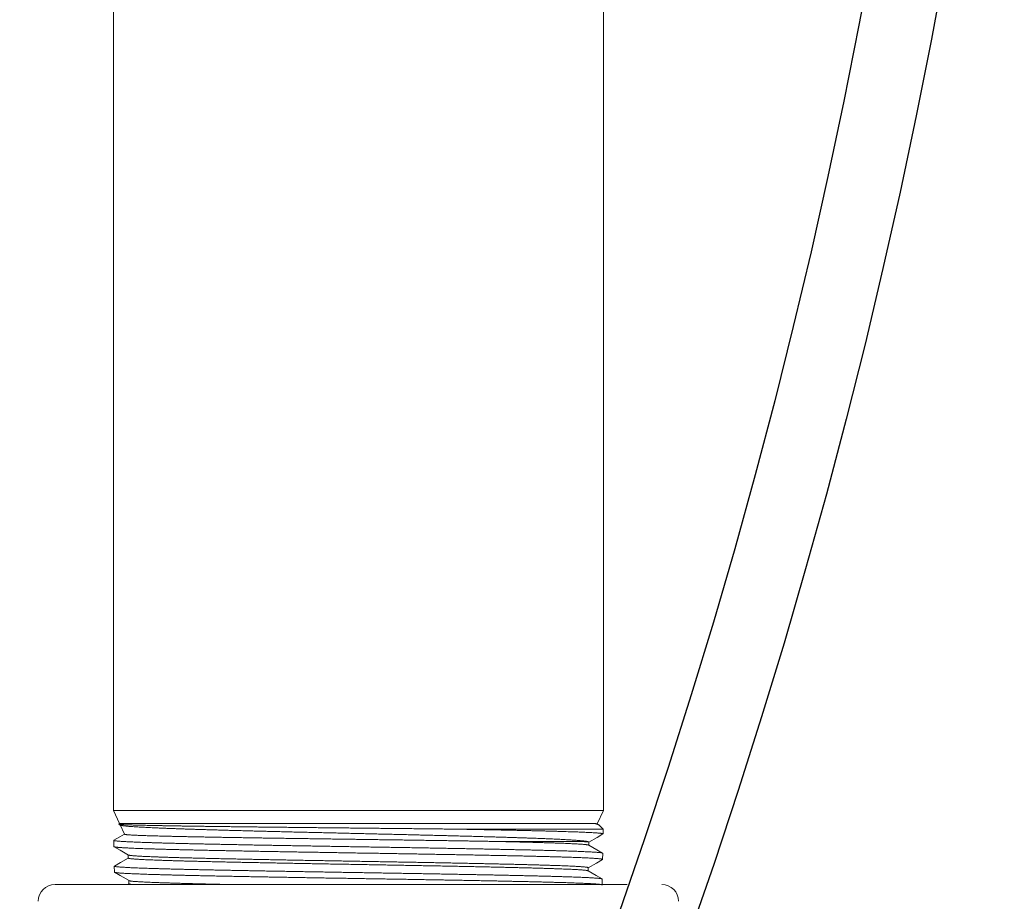
# Model space of a CAD drawing. Units: inches. Extents: x -273 to 491, y -6 to 265.
# Drawn here: x 403 to 407, y 56 to 59 of the extents above; entities that cross this region are included whole.
import ezdxf

# ---------------------------------------------------------------- set-up
doc = ezdxf.new("R2010")
doc.units = ezdxf.units.IN
doc.header["$MEASUREMENT"] = 0
doc.linetypes.add('SLD-Solid', pattern=[0])

msp = doc.modelspace()

# ---------------------------------------------------------------- linework, layer by layer
at = {"color": 7, "linetype": 'SLD-Solid', "lineweight": 15}
for p, q in [((403.7938, 56.3971), (403.7737, 56.4403)), ((403.7737, 56.4403), (404.6037, 56.4403)), ((404.6037, 56.4403), (405.4337, 56.4403)), ((405.4337, 56.4403), (405.4128, 56.3953)), ((403.7915, 56.3948), (403.7938, 56.3971)), ((403.7968, 56.3916), (403.7916, 56.3945)), ((403.7938, 56.3971), (405.4007, 56.3971)), ((403.811, 56.3604), (403.7963, 56.3918)), ((405.4195, 56.3913), (405.433, 56.3777)), ((405.433, 56.3777), (404.93, 56.3777)), ((405.433, 56.3777), (405.4327, 56.3617)), ((403.7755, 56.3184), (403.7751, 56.3397)), ((405.3847, 56.3339), (405.3847, 56.3233)), ((403.8239, 56.2796), (403.8239, 56.2902)), ((405.4316, 56.296), (405.4312, 56.2752)), ((403.777, 56.2319), (403.7766, 56.2523)), ((405.3824, 56.247), (405.3824, 56.2363)), ((403.5759, 56.1903), (404.6037, 56.1903)), ((403.8262, 56.1926), (403.8262, 56.2033)), ((404.6037, 56.1903), (405.514, 56.1903)), ((405.4301, 56.2086), (405.4297, 56.1886))]:
    msp.add_line(p, q, dxfattribs=at)
for points in [[(403.7737, 56.4403), (403.7737, 59.41), (403.7737, 61.0671)], [(405.4337, 61.0671), (405.4337, 59.41), (405.4337, 56.4403)]]:
    msp.add_lwpolyline(points, dxfattribs=at)
at = {"color": 7, "linetype": 'SLD-Solid', "lineweight": 15, "flags": 128}
for points in [[(405.4124, 56.3955), (405.4136, 56.3948), (405.4181, 56.3923)], [(403.7755, 56.3401), (403.7949, 56.3513), (403.8109, 56.3606)], [(405.4323, 56.3613), (405.4123, 56.3497), (405.3847, 56.3337)], [(403.8243, 56.29), (403.7962, 56.3062), (403.7759, 56.318)], [(405.3843, 56.3235), (405.4114, 56.3079), (405.4312, 56.2964)], [(403.777, 56.2527), (403.7972, 56.2644), (403.8239, 56.2798)], [(405.4308, 56.2747), (405.4101, 56.2628), (405.3824, 56.2468)], [(403.8265, 56.2031), (403.7967, 56.2203), (403.7773, 56.2315)], [(405.382, 56.2365), (405.4091, 56.2209), (405.4297, 56.209)], [(403.8217, 56.1903), (403.8262, 56.1928)]]:
    msp.add_lwpolyline(points, dxfattribs=at)
for radius in [21.25, 21]:
    msp.add_circle((385.6753, 63.0771), radius)
at = {"color": 7, "linetype": 'SLD-Solid', "lineweight": 15}
for centre, start, end in [((403.5759, 56.1331), 90, 180), ((405.6316, 56.1331), 0, 90)]:
    msp.add_arc(centre, 0.0571, start, end, dxfattribs=at)
for points, knots in [([(403.7915, 56.3948), (403.7915, 56.3947), (403.7914, 56.3946), (403.7921, 56.3943), (403.7934, 56.3941), (403.7954, 56.3938), (403.798, 56.3936), (403.8012, 56.3934), (403.805, 56.3931), (403.8094, 56.3929), (403.8144, 56.3926), (403.82, 56.3924), (403.8262, 56.3922), (403.8331, 56.3919), (403.8407, 56.3917), (403.8491, 56.3914), (403.8582, 56.3912), (403.8677, 56.3909), (403.8777, 56.3907), (403.888, 56.3905), (403.8989, 56.3902), (403.9104, 56.39), (403.9224, 56.3897), (403.935, 56.3895), (403.948, 56.3893), (403.9616, 56.389), (403.9761, 56.3888), (403.9913, 56.3885), (404.0071, 56.3883), (404.0231, 56.388), (404.0394, 56.3878), (404.0558, 56.3876), (404.0727, 56.3873), (404.09, 56.3871), (404.1078, 56.3868), (404.1258, 56.3866), (404.1442, 56.3864), (404.1632, 56.3861), (404.1829, 56.3859), (404.2033, 56.3856), (404.2241, 56.3854), (404.2449, 56.3851), (404.2657, 56.3849), (404.2864, 56.3847), (404.3073, 56.3844), (404.3286, 56.3842), (404.3501, 56.3839), (404.3717, 56.3837), (404.3935, 56.3835), (404.4157, 56.3832), (404.4384, 56.383), (404.4618, 56.3827), (404.4853, 56.3825), (404.5086, 56.3822), (404.5315, 56.382), (404.5542, 56.3818), (404.5769, 56.3815), (404.5998, 56.3813), (404.6226, 56.381), (404.6455, 56.3808), (404.6681, 56.3805), (404.6911, 56.3803), (404.7144, 56.3801), (404.7381, 56.3798), (404.7617, 56.3796), (404.7856, 56.3793), (404.8097, 56.3791), (404.8341, 56.3788), (404.8584, 56.3785), (404.8825, 56.3783), (404.9064, 56.378), (404.9221, 56.3778), (404.93, 56.3777)], [0, 0, 0, 0, 0.0122789, 0.0267482, 0.041266, 0.0557837, 0.069601, 0.0834182, 0.0972774, 0.1111367, 0.1250758, 0.1390258, 0.1527528, 0.1664901, 0.1810113, 0.1955326, 0.2101025, 0.2246724, 0.238539, 0.2524057, 0.2663146, 0.2802234, 0.2942124, 0.3082122, 0.3219884, 0.3357749, 0.3503481, 0.3649213, 0.3795433, 0.3941653, 0.4080814, 0.4219975, 0.435956, 0.4499144, 0.4639533, 0.478003, 0.4918283, 0.505664, 0.5202891, 0.5349142, 0.5495883, 0.5642625, 0.5782281, 0.5921936, 0.6062017, 0.6202098, 0.6342985, 0.6483981, 0.6622726, 0.6761574, 0.6908345, 0.7055115, 0.7202378, 0.734964, 0.7489791, 0.7629941, 0.7770518, 0.7911094, 0.8052481, 0.8193976, 0.8333212, 0.8472552, 0.8619842, 0.8767132, 0.8914916, 0.9062699, 0.9218247, 0.937383, 0.9529378, 0.968624, 0.9843138, 1, 1, 1, 1]), ([(405.3816, 56.3352), (405.381, 56.3353), (405.3798, 56.3357), (405.3771, 56.3362), (405.3739, 56.3367), (405.3701, 56.3373), (405.3656, 56.3378), (405.3608, 56.3383), (405.3557, 56.3388), (405.3504, 56.3392), (405.3446, 56.3397), (405.3384, 56.3401), (405.3317, 56.3406), (405.3245, 56.341), (405.3169, 56.3415), (405.3088, 56.342), (405.3002, 56.3424), (405.2912, 56.3429), (405.2817, 56.3434), (405.2719, 56.3438), (405.2618, 56.3443), (405.2514, 56.3447), (405.2405, 56.3452), (405.2293, 56.3456), (405.2177, 56.3461), (405.2056, 56.3466), (405.1931, 56.347), (405.1802, 56.3475), (405.1669, 56.3479), (405.1532, 56.3484), (405.1391, 56.3489), (405.1242, 56.3493), (405.1085, 56.3498), (405.0917, 56.3504), (405.0746, 56.3509), (405.0571, 56.3514), (405.0392, 56.3519), (405.021, 56.3524), (405.0025, 56.3529), (404.9835, 56.3535), (404.9638, 56.354), (404.9435, 56.3545), (404.9228, 56.355), (404.9022, 56.3556), (404.8816, 56.3561), (404.8612, 56.3566), (404.8405, 56.3571), (404.8196, 56.3577), (404.7985, 56.3582), (404.7773, 56.3587), (404.7561, 56.3592), (404.7344, 56.3597), (404.7122, 56.3602), (404.6895, 56.3608), (404.6667, 56.3613), (404.6441, 56.3618), (404.6219, 56.3624), (404.6001, 56.3629), (404.5782, 56.3634), (404.5562, 56.3639), (404.5342, 56.3645), (404.5124, 56.365), (404.4907, 56.3655), (404.4688, 56.366), (404.4465, 56.3665), (404.424, 56.367), (404.4016, 56.3676), (404.3797, 56.3681), (404.3583, 56.3686), (404.3374, 56.3692), (404.3167, 56.3697), (404.2961, 56.3702), (404.2758, 56.3707), (404.2557, 56.3712), (404.236, 56.3717), (404.2163, 56.3723), (404.1966, 56.3728), (404.1767, 56.3733), (404.1572, 56.3739), (404.1384, 56.3744), (404.1202, 56.3749), (404.1027, 56.3754), (404.0856, 56.376), (404.0687, 56.3765), (404.0523, 56.377), (404.0363, 56.3775), (404.0208, 56.378), (404.0056, 56.3785), (403.9905, 56.3791), (403.9756, 56.3796), (403.9613, 56.3801), (403.9477, 56.3807), (403.9348, 56.3812), (403.9226, 56.3817), (403.9109, 56.3822), (403.8998, 56.3827), (403.8891, 56.3833), (403.879, 56.3838), (403.8695, 56.3843), (403.8605, 56.3848), (403.8518, 56.3853), (403.8436, 56.3859), (403.8361, 56.3864), (403.8292, 56.3869), (403.8231, 56.3874), (403.8177, 56.388), (403.8129, 56.3885), (403.8087, 56.389), (403.805, 56.3895), (403.802, 56.39), (403.7996, 56.3906), (403.7978, 56.3911), (403.7971, 56.3914), (403.7968, 56.3916)], [0, 0, 0, 0, 0.009103, 0.018208, 0.027312, 0.03648, 0.045649, 0.054817, 0.062756, 0.070696, 0.078635, 0.086617, 0.0946, 0.102582, 0.110697, 0.118813, 0.126928, 0.135089, 0.14325, 0.151411, 0.159349, 0.16729, 0.175229, 0.18321, 0.191193, 0.199174, 0.207288, 0.215403, 0.223517, 0.231676, 0.239837, 0.247996, 0.257032, 0.266069, 0.275134, 0.284198, 0.293315, 0.302439, 0.311417, 0.320402, 0.329899, 0.339397, 0.348927, 0.358457, 0.367526, 0.376594, 0.385691, 0.394788, 0.403937, 0.413093, 0.422102, 0.431119, 0.44065, 0.450181, 0.459744, 0.469308, 0.47841, 0.487512, 0.496643, 0.505773, 0.514956, 0.524146, 0.533189, 0.542238, 0.551805, 0.561371, 0.57097, 0.580568, 0.589704, 0.59884, 0.608004, 0.617168, 0.626385, 0.635609, 0.644685, 0.653768, 0.66337, 0.672971, 0.682605, 0.692239, 0.701409, 0.710578, 0.719776, 0.728973, 0.738224, 0.747481, 0.756591, 0.765707, 0.775344, 0.784981, 0.79465, 0.80432, 0.813523, 0.822726, 0.831957, 0.841188, 0.850472, 0.859764, 0.868907, 0.878057, 0.887729, 0.897401, 0.907106, 0.91681, 0.926047, 0.935283, 0.944548, 0.953813, 0.963131, 0.972456, 0.981633, 0.990816, 1, 1, 1, 1]), ([(405.4194, 56.3912), (405.4193, 56.3914), (405.4189, 56.3918), (405.4175, 56.3926), (405.4152, 56.3936), (405.4122, 56.3945), (405.4086, 56.3955), (405.4048, 56.3963), (405.4021, 56.3969), (405.4007, 56.3971)], [0, 0, 0, 0, 0.068883, 0.23435, 0.399817, 0.565867, 0.731917, 0.865919, 1, 1, 1, 1]), ([(405.4007, 56.3971), (405.4019, 56.397), (405.4043, 56.3968), (405.4071, 56.3965), (405.4094, 56.3962), (405.4111, 56.3959), (405.4121, 56.3957), (405.4123, 56.3955), (405.4124, 56.3955)], [0, 0, 0, 0, 0.18192, 0.363839, 0.546288, 0.728738, 0.912813, 1, 1, 1, 1]), ([(403.811, 56.3604), (403.8111, 56.3603), (403.8111, 56.3602), (403.8119, 56.3599), (403.8133, 56.3596), (403.8153, 56.3593), (403.8179, 56.359), (403.8211, 56.3587), (403.825, 56.3584), (403.8294, 56.3581), (403.8344, 56.3577), (403.8401, 56.3574), (403.8465, 56.3571), (403.8536, 56.3568), (403.8614, 56.3565), (403.8697, 56.3562), (403.8785, 56.3558), (403.8876, 56.3555), (403.8973, 56.3552), (403.9075, 56.3549), (403.9183, 56.3546), (403.9296, 56.3543), (403.9414, 56.354), (403.9538, 56.3537), (403.967, 56.3534), (403.981, 56.3531), (403.9956, 56.3527), (404.0103, 56.3524), (404.0253, 56.3521), (404.0405, 56.3518), (404.0561, 56.3515), (404.0722, 56.3512), (404.0887, 56.3509), (404.1056, 56.3506), (404.1228, 56.3503), (404.1405, 56.35), (404.159, 56.3496), (404.1782, 56.3493), (404.1978, 56.349), (404.2174, 56.3487), (404.237, 56.3484), (404.2564, 56.348), (404.2762, 56.3477), (404.2962, 56.3474), (404.3166, 56.3471), (404.3371, 56.3468), (404.3577, 56.3465), (404.3787, 56.3462), (404.4004, 56.3459), (404.4226, 56.3456), (404.445, 56.3452), (404.4672, 56.3449), (404.4891, 56.3446), (404.5106, 56.3443), (404.5323, 56.344), (404.554, 56.3437), (404.5759, 56.3434), (404.5977, 56.3431), (404.6194, 56.3428), (404.6413, 56.3425), (404.6637, 56.3422), (404.6864, 56.3418), (404.7091, 56.3415), (404.7313, 56.3412), (404.753, 56.3409), (404.7742, 56.3406), (404.7953, 56.3403), (404.8163, 56.3399), (404.8372, 56.3396), (404.8578, 56.3393), (404.8781, 56.339), (404.8985, 56.3387), (404.9191, 56.3384), (404.9397, 56.3381), (404.9601, 56.3378), (404.9793, 56.3374), (404.9972, 56.3372), (405.0139, 56.3369), (405.0303, 56.3366), (405.0465, 56.3363), (405.0625, 56.336), (405.0729, 56.3359), (405.0781, 56.3358)], [0, 0, 0, 0, 0.006716, 0.019948, 0.032462, 0.044976, 0.057529, 0.070081, 0.082706, 0.095342, 0.107773, 0.120214, 0.133372, 0.14653, 0.159733, 0.172936, 0.185423, 0.197909, 0.210434, 0.222959, 0.235556, 0.248164, 0.260568, 0.272982, 0.286111, 0.29924, 0.312414, 0.325588, 0.338047, 0.350506, 0.363003, 0.3755, 0.38807, 0.40065, 0.413027, 0.425413, 0.438513, 0.451613, 0.464758, 0.477903, 0.490334, 0.502766, 0.515236, 0.527705, 0.540247, 0.552799, 0.565149, 0.577508, 0.590579, 0.60365, 0.616766, 0.629882, 0.642286, 0.65469, 0.667132, 0.679574, 0.692088, 0.704612, 0.716935, 0.729266, 0.742308, 0.755351, 0.768438, 0.781524, 0.793901, 0.806277, 0.818692, 0.831106, 0.843593, 0.856089, 0.868384, 0.880688, 0.893702, 0.906715, 0.919773, 0.932831, 0.943993, 0.955158, 0.96632, 0.977546, 0.988774, 1, 1, 1, 1]), ([(404.93, 56.3777), (404.9369, 56.3776), (404.9505, 56.3774), (404.9708, 56.377), (404.9908, 56.3766), (405.0106, 56.3762), (405.0302, 56.3759), (405.0495, 56.3755), (405.0685, 56.3751), (405.0872, 56.3747), (405.1056, 56.3744), (405.1236, 56.374), (405.1413, 56.3736), (405.1586, 56.3732), (405.1755, 56.3728), (405.1919, 56.3724), (405.2078, 56.3721), (405.2235, 56.3717), (405.2389, 56.3713), (405.2541, 56.3709), (405.2688, 56.3705), (405.2827, 56.3701), (405.2958, 56.3697), (405.3081, 56.3693), (405.32, 56.3689), (405.3313, 56.3686), (405.3421, 56.3682), (405.3522, 56.3678), (405.3618, 56.3674), (405.3709, 56.367), (405.3795, 56.3666), (405.3877, 56.3663), (405.3952, 56.3659), (405.402, 56.3655), (405.4079, 56.3651), (405.4132, 56.3647), (405.4178, 56.3643), (405.4219, 56.3639), (405.4253, 56.3635), (405.4281, 56.3631), (405.4302, 56.3628), (405.4317, 56.3624), (405.4326, 56.362), (405.4329, 56.3616), (405.4325, 56.3614), (405.4323, 56.3613)], [0, 0, 0, 0, 0.022633, 0.045266, 0.067965, 0.090664, 0.113567, 0.13647, 0.159442, 0.182414, 0.205518, 0.228622, 0.251797, 0.274972, 0.298281, 0.321609, 0.344561, 0.36753, 0.391819, 0.416108, 0.440479, 0.464851, 0.487952, 0.511054, 0.534227, 0.5574, 0.580707, 0.604032, 0.626982, 0.649949, 0.674235, 0.698522, 0.722891, 0.74726, 0.770359, 0.793459, 0.816629, 0.8398, 0.863105, 0.886428, 0.909375, 0.93234, 0.956624, 0.980908, 1, 1, 1, 1]), ([(405.4316, 56.296), (405.4316, 56.296), (405.4317, 56.2961), (405.4313, 56.2964), (405.4303, 56.2968), (405.4286, 56.2972), (405.4263, 56.2976), (405.4233, 56.298), (405.4198, 56.2983), (405.4156, 56.2987), (405.4107, 56.2991), (405.4053, 56.2995), (405.3992, 56.2999), (405.3924, 56.3003), (405.3847, 56.3007), (405.3764, 56.3011), (405.3676, 56.3015), (405.3583, 56.3019), (405.3486, 56.3023), (405.3383, 56.3027), (405.3274, 56.303), (405.3159, 56.3034), (405.304, 56.3038), (405.2915, 56.3042), (405.2784, 56.3046), (405.2644, 56.305), (405.2497, 56.3054), (405.2343, 56.3058), (405.2187, 56.3062), (405.2029, 56.3066), (405.1869, 56.307), (405.1704, 56.3074), (405.1534, 56.3077), (405.136, 56.3081), (405.1182, 56.3085), (405.1001, 56.3089), (405.0814, 56.3093), (405.062, 56.3097), (405.0417, 56.3101), (405.0211, 56.3105), (405.0005, 56.3109), (404.9799, 56.3113), (404.9594, 56.3117), (404.9385, 56.312), (404.9174, 56.3124), (404.896, 56.3128), (404.8744, 56.3132), (404.8527, 56.3136), (404.8305, 56.314), (404.8078, 56.3144), (404.7844, 56.3148), (404.7608, 56.3152), (404.7375, 56.3156), (404.7144, 56.316), (404.6917, 56.3163), (404.6689, 56.3167), (404.646, 56.3171), (404.623, 56.3175), (404.6, 56.3179), (404.5772, 56.3183), (404.5541, 56.3186), (404.5305, 56.319), (404.5066, 56.3194), (404.4827, 56.3199), (404.4593, 56.3203), (404.4365, 56.3207), (404.4141, 56.321), (404.3919, 56.3214), (404.3697, 56.3218), (404.3477, 56.3222), (404.326, 56.3226), (404.3046, 56.323), (404.2831, 56.3233), (404.2615, 56.3237), (404.2397, 56.3241), (404.2182, 56.3245), (404.1974, 56.325), (404.1773, 56.3253), (404.1578, 56.3257), (404.1387, 56.3261), (404.1198, 56.3265), (404.1013, 56.3269), (404.0833, 56.3273), (404.0657, 56.3277), (404.0483, 56.328), (404.031, 56.3284), (404.0138, 56.3288), (403.9972, 56.3292), (403.9813, 56.3296), (403.9661, 56.33), (403.9518, 56.3304), (403.9379, 56.3308), (403.9244, 56.3312), (403.9115, 56.3316), (403.8991, 56.332), (403.8874, 56.3323), (403.876, 56.3327), (403.865, 56.3331), (403.8544, 56.3335), (403.8444, 56.3339), (403.8353, 56.3343), (403.8268, 56.3347), (403.8192, 56.3351), (403.8121, 56.3355), (403.8056, 56.3359), (403.7997, 56.3363), (403.7944, 56.3367), (403.7898, 56.337), (403.7858, 56.3374), (403.7823, 56.3378), (403.7795, 56.3382), (403.7773, 56.3386), (403.7759, 56.339), (403.7751, 56.3394), (403.775, 56.3398), (403.7754, 56.34), (403.7755, 56.3401)], [0, 0, 0, 0, 0.000432, 0.009607, 0.018783, 0.027483, 0.036183, 0.044909, 0.053636, 0.062413, 0.071197, 0.079839, 0.088488, 0.097634, 0.10678, 0.115956, 0.125133, 0.133834, 0.142534, 0.151262, 0.159989, 0.168767, 0.177552, 0.186195, 0.194845, 0.203992, 0.213138, 0.222316, 0.231494, 0.240195, 0.248897, 0.257625, 0.266353, 0.275132, 0.283917, 0.292561, 0.301212, 0.31036, 0.319507, 0.328686, 0.337865, 0.346567, 0.355269, 0.363998, 0.372727, 0.381507, 0.390293, 0.398938, 0.40759, 0.416739, 0.425887, 0.435066, 0.444246, 0.452949, 0.461652, 0.470382, 0.479112, 0.487893, 0.49668, 0.505326, 0.513978, 0.523128, 0.532277, 0.541458, 0.550638, 0.559342, 0.568046, 0.576777, 0.585508, 0.594289, 0.603077, 0.611724, 0.620377, 0.629528, 0.638678, 0.647859, 0.65704, 0.665745, 0.67445, 0.683182, 0.691913, 0.700696, 0.709485, 0.718132, 0.726787, 0.735938, 0.745089, 0.754271, 0.763453, 0.772159, 0.780865, 0.789597, 0.79833, 0.807113, 0.815903, 0.824551, 0.833206, 0.842359, 0.851511, 0.860694, 0.869877, 0.878584, 0.88729, 0.896024, 0.904757, 0.913541, 0.922332, 0.930981, 0.939637, 0.94879, 0.957943, 0.967127, 0.976311, 0.985018, 0.993726, 1, 1, 1, 1]), ([(403.7755, 56.3184), (403.7755, 56.3184), (403.7755, 56.3182), (403.7761, 56.3178), (403.7774, 56.3175), (403.7793, 56.3171), (403.7819, 56.3167), (403.7851, 56.3163), (403.7889, 56.3159), (403.7935, 56.3155), (403.7989, 56.3151), (403.8049, 56.3147), (403.8115, 56.3143), (403.8186, 56.314), (403.8262, 56.3136), (403.8344, 56.3132), (403.8433, 56.3128), (403.8527, 56.3124), (403.8626, 56.312), (403.8731, 56.3117), (403.8843, 56.3113), (403.8963, 56.3109), (403.9091, 56.3105), (403.9226, 56.3101), (403.9363, 56.3097), (403.9504, 56.3093), (403.9647, 56.3089), (403.9795, 56.3085), (403.9949, 56.3082), (404.0107, 56.3078), (404.027, 56.3074), (404.0436, 56.307), (404.0608, 56.3066), (404.0789, 56.3062), (404.0977, 56.3058), (404.117, 56.3054), (404.1364, 56.3051), (404.1558, 56.3047), (404.1752, 56.3043), (404.195, 56.3039), (404.2151, 56.3035), (404.2356, 56.3031), (404.2563, 56.3027), (404.2771, 56.3024), (404.2986, 56.302), (404.3206, 56.3016), (404.3433, 56.3012), (404.3663, 56.3008), (404.3891, 56.3004), (404.4117, 56.3), (404.434, 56.2996), (404.4565, 56.2993), (404.4791, 56.2989), (404.5019, 56.2985), (404.5248, 56.2981), (404.5475, 56.2977), (404.5706, 56.2973), (404.5942, 56.2969), (404.6183, 56.2965), (404.6423, 56.2962), (404.666, 56.2958), (404.6892, 56.2954), (404.7119, 56.295), (404.7345, 56.2946), (404.7572, 56.2942), (404.7797, 56.2938), (404.8021, 56.2935), (404.8242, 56.2931), (404.8464, 56.2927), (404.8688, 56.2923), (404.8915, 56.2919), (404.914, 56.2915), (404.9358, 56.2911), (404.957, 56.2907), (404.9775, 56.2903), (404.9978, 56.29), (405.0178, 56.2896), (405.0376, 56.2892), (405.057, 56.2888), (405.0759, 56.2884), (405.0947, 56.288), (405.1135, 56.2877), (405.1322, 56.2873), (405.1505, 56.2869), (405.1681, 56.2865), (405.1849, 56.2861), (405.2009, 56.2857), (405.2166, 56.2853), (405.2318, 56.2849), (405.2465, 56.2845), (405.2607, 56.2842), (405.2743, 56.2838), (405.2876, 56.2834), (405.3006, 56.283), (405.3133, 56.2826), (405.3254, 56.2822), (405.3367, 56.2818), (405.3472, 56.2814), (405.357, 56.2811), (405.3662, 56.2807), (405.3748, 56.2803), (405.3829, 56.2799), (405.3903, 56.2795), (405.3971, 56.2791), (405.4034, 56.2787), (405.4091, 56.2784), (405.4143, 56.278), (405.4188, 56.2776), (405.4226, 56.2772), (405.4256, 56.2768), (405.428, 56.2764), (405.4297, 56.276), (405.4308, 56.2756), (405.4313, 56.2753), (405.4313, 56.275), (405.4309, 56.2748), (405.4308, 56.2748)], [0, 0, 0, 0, 0.004586, 0.013323, 0.022061, 0.030849, 0.039644, 0.048297, 0.056957, 0.066114, 0.075271, 0.08446, 0.093648, 0.102358, 0.111068, 0.119804, 0.128541, 0.137328, 0.146122, 0.154774, 0.163433, 0.17259, 0.181746, 0.190934, 0.200121, 0.20883, 0.217539, 0.226275, 0.23501, 0.243796, 0.25259, 0.261241, 0.269899, 0.279055, 0.28821, 0.297397, 0.306584, 0.315292, 0.324, 0.332734, 0.341469, 0.350255, 0.359047, 0.367698, 0.376355, 0.38551, 0.394664, 0.40385, 0.413036, 0.421743, 0.43045, 0.439184, 0.447918, 0.456702, 0.465494, 0.474144, 0.4828, 0.491954, 0.501108, 0.510292, 0.519477, 0.528184, 0.53689, 0.545623, 0.554356, 0.56314, 0.57193, 0.580579, 0.589235, 0.598388, 0.607541, 0.616725, 0.625908, 0.634614, 0.643319, 0.652052, 0.660784, 0.669567, 0.678356, 0.687005, 0.695659, 0.704811, 0.713963, 0.723146, 0.732329, 0.741034, 0.749739, 0.75847, 0.767201, 0.775983, 0.784772, 0.793419, 0.802073, 0.811224, 0.820375, 0.829557, 0.83874, 0.847443, 0.856147, 0.864878, 0.873608, 0.882389, 0.891177, 0.899824, 0.908477, 0.917627, 0.926777, 0.935958, 0.945139, 0.953842, 0.962545, 0.971275, 0.980005, 0.988785, 0.997572, 1, 1, 1, 1]), ([(405.3843, 56.3235), (405.384, 56.3236), (405.3835, 56.3239), (405.3819, 56.3242), (405.3798, 56.3246), (405.377, 56.325), (405.3734, 56.3254), (405.3688, 56.3259), (405.3631, 56.3263), (405.3565, 56.3268), (405.3491, 56.3273), (405.3408, 56.3277), (405.3319, 56.3282), (405.3221, 56.3286), (405.3116, 56.3291), (405.3005, 56.3296), (405.2889, 56.33), (405.2768, 56.3304), (405.264, 56.3309), (405.2506, 56.3313), (405.2365, 56.3317), (405.2218, 56.3322), (405.2065, 56.3326), (405.1904, 56.333), (405.1734, 56.3335), (405.1555, 56.3339), (405.1371, 56.3344), (405.118, 56.3349), (405.0984, 56.3353), (405.0849, 56.3356), (405.0781, 56.3358)], [0, 0, 0, 0, 0.029456, 0.061043, 0.092631, 0.12422, 0.155808, 0.193715, 0.231622, 0.269529, 0.307438, 0.345347, 0.38258, 0.419813, 0.457046, 0.494281, 0.529678, 0.565075, 0.600473, 0.635871, 0.671271, 0.706671, 0.742071, 0.777472, 0.814558, 0.851645, 0.888734, 0.925822, 0.962911, 1, 1, 1, 1]), ([(405.0781, 56.3358), (405.0998, 56.3358), (405.1205, 56.3358), (405.16, 56.3357), (405.1788, 56.3357), (405.2315, 56.3355), (405.2621, 56.3355), (405.3011, 56.3355), (405.313, 56.3354), (405.334, 56.3353), (405.3431, 56.3353), (405.3665, 56.3352), (405.3769, 56.3352), (405.3816, 56.3352)], [0, 0, 0, 0, 0.125, 0.125, 0.25, 0.25, 0.5, 0.5, 0.625, 0.625, 0.75, 0.75, 1, 1, 1, 1]), ([(405.3846, 56.3339), (405.3846, 56.334), (405.3846, 56.3343), (405.3836, 56.3347), (405.3823, 56.335), (405.3816, 56.3352)], [0, 0, 0, 0, 0.2474394, 0.6237179, 1, 1, 1, 1]), ([(405.3823, 56.247), (405.3824, 56.247), (405.3825, 56.2472), (405.3819, 56.2475), (405.3807, 56.2479), (405.3785, 56.2484), (405.3756, 56.2488), (405.3719, 56.2493), (405.3674, 56.2497), (405.3621, 56.2502), (405.3561, 56.2506), (405.3493, 56.251), (405.3419, 56.2515), (405.3337, 56.2519), (405.3247, 56.2523), (405.3149, 56.2528), (405.3043, 56.2532), (405.293, 56.2537), (405.281, 56.2541), (405.2683, 56.2546), (405.2549, 56.255), (405.2409, 56.2555), (405.2262, 56.2559), (405.2108, 56.2563), (405.1948, 56.2568), (405.1782, 56.2572), (405.1612, 56.2577), (405.1436, 56.2581), (405.1257, 56.2586), (405.1072, 56.259), (405.0881, 56.2594), (405.0684, 56.2599), (405.048, 56.2603), (405.0272, 56.2608), (405.006, 56.2612), (404.9843, 56.2616), (404.9623, 56.2621), (404.9399, 56.2625), (404.9171, 56.263), (404.8941, 56.2634), (404.8707, 56.2639), (404.8471, 56.2643), (404.8234, 56.2648), (404.7996, 56.2652), (404.7757, 56.2656), (404.7517, 56.2661), (404.7273, 56.2665), (404.7027, 56.2669), (404.6778, 56.2674), (404.6528, 56.2678), (404.6277, 56.2683), (404.6027, 56.2687), (404.5776, 56.2692), (404.5526, 56.2696), (404.5277, 56.2701), (404.5028, 56.2705), (404.4781, 56.271), (404.4534, 56.2714), (404.4291, 56.2718), (404.4051, 56.2723), (404.3815, 56.2727), (404.358, 56.2731), (404.3347, 56.2736), (404.3114, 56.274), (404.2883, 56.2745), (404.2656, 56.2749), (404.2432, 56.2754), (404.2211, 56.2758), (404.1995, 56.2763), (404.1783, 56.2767), (404.1575, 56.2771), (404.1372, 56.2776), (404.1174, 56.278), (404.0981, 56.2785), (404.0794, 56.2789), (404.0614, 56.2794), (404.044, 56.2798), (404.0272, 56.2802), (404.0108, 56.2807), (403.9949, 56.2811), (403.9796, 56.2816), (403.9648, 56.282), (403.9508, 56.2824), (403.9374, 56.2829), (403.9247, 56.2833), (403.9129, 56.2838), (403.902, 56.2842), (403.8919, 56.2846), (403.8825, 56.2851), (403.8738, 56.2855), (403.8657, 56.2859), (403.8584, 56.2863), (403.8515, 56.2868), (403.8452, 56.2872), (403.8395, 56.2877), (403.8347, 56.2881), (403.8307, 56.2886), (403.8277, 56.2891), (403.8256, 56.2895), (403.8245, 56.2899), (403.8243, 56.29), (403.8243, 56.29)], [0, 0, 0, 0, 0.001546, 0.011877, 0.022208, 0.032539, 0.042848, 0.053157, 0.063466, 0.073775, 0.084085, 0.09421, 0.104336, 0.114462, 0.124587, 0.13492, 0.145253, 0.155586, 0.16592, 0.176253, 0.186586, 0.19692, 0.207231, 0.217543, 0.227854, 0.238166, 0.248478, 0.258606, 0.268734, 0.278862, 0.28899, 0.299325, 0.309661, 0.319996, 0.330332, 0.340668, 0.351004, 0.36134, 0.371654, 0.381968, 0.392282, 0.402596, 0.41291, 0.42304, 0.433171, 0.443301, 0.453432, 0.46377, 0.474108, 0.484446, 0.494784, 0.505122, 0.51546, 0.525799, 0.536115, 0.546431, 0.556748, 0.567064, 0.577381, 0.587514, 0.597647, 0.60778, 0.617913, 0.628253, 0.638593, 0.648934, 0.659274, 0.669615, 0.679956, 0.690297, 0.700616, 0.710935, 0.721253, 0.731572, 0.741892, 0.752027, 0.762162, 0.772297, 0.782433, 0.792776, 0.803118, 0.813461, 0.823804, 0.834148, 0.844491, 0.854834, 0.864664, 0.874494, 0.884323, 0.894154, 0.903984, 0.913814, 0.923645, 0.934458, 0.945272, 0.956086, 0.9669, 0.977714, 0.988529, 0.999343, 1, 1, 1, 1]), ([(405.43, 56.2086), (405.43, 56.2087), (405.43, 56.2089), (405.4294, 56.2092), (405.4281, 56.2096), (405.4262, 56.2099), (405.4236, 56.2103), (405.4204, 56.2107), (405.4165, 56.2111), (405.4118, 56.2115), (405.4064, 56.2119), (405.4004, 56.2123), (405.3939, 56.2127), (405.3869, 56.2131), (405.3793, 56.2135), (405.3712, 56.2139), (405.3624, 56.2143), (405.3531, 56.2146), (405.3431, 56.215), (405.3325, 56.2154), (405.321, 56.2158), (405.3088, 56.2162), (405.296, 56.2166), (405.2828, 56.217), (405.2693, 56.2174), (405.2555, 56.2178), (405.2412, 56.2182), (405.2264, 56.2186), (405.2111, 56.2189), (405.1954, 56.2193), (405.1792, 56.2197), (405.1623, 56.2201), (405.1447, 56.2205), (405.1263, 56.2209), (405.1075, 56.2213), (405.0885, 56.2217), (405.0695, 56.2221), (405.0505, 56.2225), (405.0311, 56.2229), (405.0113, 56.2233), (404.9913, 56.2236), (404.971, 56.224), (404.9504, 56.2244), (404.9291, 56.2248), (404.9073, 56.2252), (404.8848, 56.2256), (404.8621, 56.226), (404.8396, 56.2264), (404.8172, 56.2268), (404.795, 56.2272), (404.7727, 56.2276), (404.7503, 56.228), (404.7278, 56.2283), (404.7051, 56.2287), (404.6824, 56.2291), (404.6592, 56.2295), (404.6356, 56.2299), (404.6116, 56.2303), (404.5876, 56.2307), (404.5639, 56.2311), (404.5408, 56.2315), (404.518, 56.2319), (404.4953, 56.2323), (404.4727, 56.2326), (404.4502, 56.233), (404.4278, 56.2334), (404.4055, 56.2338), (404.383, 56.2342), (404.3603, 56.2346), (404.3375, 56.235), (404.3148, 56.2354), (404.2928, 56.2358), (404.2714, 56.2362), (404.2506, 56.2366), (404.23, 56.237), (404.2098, 56.2373), (404.1898, 56.2377), (404.1702, 56.2381), (404.1509, 56.2385), (404.1316, 56.2389), (404.1124, 56.2393), (404.0933, 56.2397), (404.0746, 56.2401), (404.0566, 56.2405), (404.0394, 56.2409), (404.0229, 56.2413), (404.0069, 56.2416), (403.9912, 56.242), (403.9761, 56.2424), (403.9615, 56.2428), (403.9473, 56.2432), (403.9334, 56.2436), (403.9198, 56.244), (403.9066, 56.2444), (403.894, 56.2448), (403.8821, 56.2452), (403.871, 56.2456), (403.8607, 56.246), (403.8509, 56.2463), (403.8417, 56.2467), (403.8331, 56.2471), (403.8251, 56.2475), (403.8177, 56.2479), (403.8108, 56.2483), (403.8043, 56.2487), (403.7985, 56.2491), (403.7933, 56.2495), (403.7889, 56.2499), (403.7852, 56.2503), (403.7822, 56.2507), (403.7799, 56.251), (403.7781, 56.2514), (403.777, 56.2518), (403.7766, 56.2522), (403.7766, 56.2525), (403.7769, 56.2526), (403.777, 56.2527)], [0, 0, 0, 0, 0.004851, 0.013577, 0.022278, 0.030978, 0.039704, 0.048431, 0.057577, 0.066723, 0.0759, 0.085077, 0.093778, 0.102479, 0.111207, 0.119935, 0.128636, 0.137336, 0.146064, 0.154792, 0.163939, 0.173086, 0.182264, 0.191442, 0.200143, 0.208845, 0.217574, 0.226302, 0.235004, 0.243706, 0.252434, 0.261163, 0.270311, 0.279459, 0.288638, 0.297816, 0.306519, 0.315222, 0.323951, 0.332681, 0.341383, 0.350086, 0.358815, 0.367545, 0.376693, 0.385842, 0.395022, 0.404202, 0.412905, 0.421609, 0.430339, 0.439069, 0.447773, 0.456476, 0.465207, 0.473937, 0.483087, 0.492236, 0.501417, 0.510598, 0.519302, 0.528007, 0.536738, 0.545469, 0.554173, 0.562877, 0.571609, 0.58034, 0.58949, 0.598641, 0.607823, 0.617004, 0.625709, 0.634415, 0.643147, 0.651879, 0.660584, 0.669289, 0.678021, 0.686753, 0.695905, 0.705056, 0.714239, 0.723421, 0.732127, 0.740833, 0.749566, 0.758299, 0.767005, 0.775711, 0.784444, 0.793177, 0.802329, 0.811482, 0.820665, 0.829849, 0.838556, 0.847263, 0.855996, 0.86473, 0.873437, 0.882144, 0.890878, 0.899611, 0.908765, 0.917918, 0.927102, 0.936287, 0.944995, 0.953702, 0.962437, 0.971172, 0.979879, 0.988587, 0.997322, 1, 1, 1, 1]), ([(405.382, 56.2365), (405.3819, 56.2366), (405.3817, 56.2367), (405.3806, 56.2371), (405.3786, 56.2375), (405.3756, 56.238), (405.3719, 56.2384), (405.3674, 56.2388), (405.3621, 56.2393), (405.3561, 56.2397), (405.3493, 56.2402), (405.3419, 56.2406), (405.3337, 56.241), (405.3247, 56.2415), (405.3149, 56.2419), (405.3043, 56.2424), (405.293, 56.2428), (405.281, 56.2433), (405.2683, 56.2437), (405.2549, 56.2441), (405.2409, 56.2446), (405.2262, 56.245), (405.2108, 56.2455), (405.1948, 56.2459), (405.1782, 56.2464), (405.1612, 56.2468), (405.1436, 56.2472), (405.1257, 56.2477), (405.1072, 56.2481), (405.0881, 56.2486), (405.0684, 56.249), (405.048, 56.2494), (405.0272, 56.2499), (405.006, 56.2503), (404.9843, 56.2508), (404.9623, 56.2512), (404.9399, 56.2517), (404.9171, 56.2521), (404.8941, 56.2526), (404.8707, 56.253), (404.8471, 56.2534), (404.8234, 56.2539), (404.7996, 56.2543), (404.7757, 56.2548), (404.7517, 56.2552), (404.7273, 56.2556), (404.7027, 56.2561), (404.6778, 56.2565), (404.6528, 56.257), (404.6277, 56.2574), (404.6027, 56.2579), (404.5776, 56.2583), (404.5526, 56.2588), (404.5277, 56.2592), (404.5028, 56.2596), (404.4781, 56.2601), (404.4534, 56.2605), (404.4291, 56.261), (404.4051, 56.2614), (404.3815, 56.2618), (404.358, 56.2623), (404.3347, 56.2627), (404.3114, 56.2632), (404.2883, 56.2636), (404.2656, 56.2641), (404.2432, 56.2645), (404.2211, 56.2649), (404.1995, 56.2654), (404.1783, 56.2658), (404.1575, 56.2663), (404.1372, 56.2667), (404.1174, 56.2672), (404.0981, 56.2676), (404.0794, 56.268), (404.0614, 56.2685), (404.044, 56.2689), (404.0272, 56.2694), (404.0108, 56.2698), (403.9949, 56.2702), (403.9796, 56.2707), (403.9648, 56.2711), (403.9508, 56.2716), (403.9374, 56.272), (403.9247, 56.2725), (403.9129, 56.2729), (403.902, 56.2733), (403.8919, 56.2738), (403.8825, 56.2742), (403.8738, 56.2746), (403.8657, 56.275), (403.8584, 56.2755), (403.8515, 56.2759), (403.8452, 56.2763), (403.8395, 56.2768), (403.8347, 56.2773), (403.8307, 56.2777), (403.8277, 56.2782), (403.8255, 56.2787), (403.8242, 56.2791), (403.824, 56.2794), (403.8239, 56.2796)], [0, 0, 0, 0, 0.001986, 0.012317, 0.022647, 0.032956, 0.043264, 0.053573, 0.063881, 0.07419, 0.084315, 0.09444, 0.104565, 0.11469, 0.125023, 0.135355, 0.145688, 0.15602, 0.166353, 0.176686, 0.187019, 0.19733, 0.20764, 0.217951, 0.228262, 0.238574, 0.248701, 0.258829, 0.268956, 0.279084, 0.289419, 0.299754, 0.310088, 0.320423, 0.330759, 0.341094, 0.35143, 0.361743, 0.372056, 0.38237, 0.392683, 0.402997, 0.413127, 0.423257, 0.433386, 0.443517, 0.453854, 0.464191, 0.474529, 0.484866, 0.495204, 0.505541, 0.51588, 0.526195, 0.536511, 0.546827, 0.557143, 0.567459, 0.577591, 0.587724, 0.597856, 0.607989, 0.618328, 0.628668, 0.639008, 0.649348, 0.659688, 0.670028, 0.680369, 0.690687, 0.701005, 0.711323, 0.721642, 0.73196, 0.742095, 0.75223, 0.762364, 0.772499, 0.782841, 0.793184, 0.803526, 0.813869, 0.824211, 0.834554, 0.844897, 0.854726, 0.864555, 0.874384, 0.884214, 0.894043, 0.903873, 0.913703, 0.924516, 0.935329, 0.946143, 0.956956, 0.96777, 0.978584, 0.989398, 1, 1, 1, 1]), ([(403.777, 56.2319), (403.777, 56.2319), (403.7769, 56.2318), (403.7773, 56.2315), (403.7783, 56.2311), (403.78, 56.2307), (403.7824, 56.2303), (403.7853, 56.2299), (403.7889, 56.2296), (403.7931, 56.2292), (403.7979, 56.2288), (403.8034, 56.2284), (403.8094, 56.228), (403.8162, 56.2276), (403.8237, 56.2272), (403.832, 56.2268), (403.8409, 56.2264), (403.8504, 56.2261), (403.8603, 56.2257), (403.8706, 56.2253), (403.8814, 56.2249), (403.8928, 56.2245), (403.9047, 56.2242), (403.9172, 56.2238), (403.9302, 56.2234), (403.944, 56.223), (403.9585, 56.2226), (403.9738, 56.2222), (403.9896, 56.2218), (404.0057, 56.2214), (404.022, 56.221), (404.0384, 56.2207), (404.0553, 56.2203), (404.0727, 56.2199), (404.0904, 56.2195), (404.1085, 56.2191), (404.127, 56.2187), (404.1462, 56.2183), (404.166, 56.218), (404.1866, 56.2176), (404.2075, 56.2172), (404.2284, 56.2168), (404.2493, 56.2164), (404.2701, 56.216), (404.2911, 56.2156), (404.3124, 56.2152), (404.3339, 56.2149), (404.3556, 56.2145), (404.3775, 56.2141), (404.3999, 56.2137), (404.4229, 56.2133), (404.4464, 56.2129), (404.4701, 56.2125), (404.4935, 56.2121), (404.5165, 56.2117), (404.5393, 56.2114), (404.5621, 56.211), (404.5849, 56.2106), (404.6078, 56.2102), (404.6306, 56.2098), (404.6534, 56.2094), (404.6766, 56.2091), (404.7001, 56.2087), (404.7239, 56.2083), (404.7476, 56.2079), (404.7709, 56.2075), (404.7935, 56.2071), (404.8157, 56.2067), (404.8377, 56.2063), (404.8595, 56.206), (404.8811, 56.2056), (404.9025, 56.2052), (404.9237, 56.2048), (404.945, 56.2044), (404.9664, 56.204), (404.9878, 56.2036), (405.0089, 56.2032), (405.0293, 56.2028), (405.0491, 56.2024), (405.0681, 56.2021), (405.0869, 56.2017), (405.1052, 56.2013), (405.1232, 56.2009), (405.1407, 56.2005), (405.1579, 56.2002), (405.1749, 56.1998), (405.1917, 56.1994), (405.2083, 56.199), (405.2244, 56.1986), (405.2398, 56.1982), (405.2543, 56.1978), (405.2682, 56.1974), (405.2815, 56.197), (405.2943, 56.1967), (405.3066, 56.1963), (405.3183, 56.1959), (405.3295, 56.1955), (405.3403, 56.1951), (405.3507, 56.1947), (405.3606, 56.1943), (405.3699, 56.1939), (405.3784, 56.1935), (405.3862, 56.1931), (405.3932, 56.1928), (405.3996, 56.1924), (405.4054, 56.192), (405.4106, 56.1916), (405.4152, 56.1912), (405.4192, 56.1909), (405.4226, 56.1905), (405.4254, 56.1901), (405.4275, 56.1897), (405.429, 56.1893), (405.4297, 56.1889), (405.4298, 56.1885), (405.4294, 56.1883), (405.4293, 56.1883)], [0, 0, 0, 0, 0.000136, 0.009296, 0.018486, 0.027676, 0.036388, 0.045099, 0.053838, 0.062576, 0.071288, 0.079999, 0.088738, 0.097476, 0.106634, 0.115793, 0.124982, 0.134172, 0.142882, 0.151593, 0.160331, 0.169068, 0.177779, 0.18649, 0.195227, 0.203964, 0.213122, 0.222279, 0.231468, 0.240657, 0.249366, 0.258076, 0.266813, 0.27555, 0.284259, 0.292969, 0.301706, 0.310443, 0.319599, 0.328756, 0.337943, 0.347131, 0.35584, 0.364549, 0.373285, 0.382021, 0.39073, 0.399439, 0.408175, 0.41691, 0.426066, 0.435222, 0.444408, 0.453595, 0.462303, 0.471012, 0.479746, 0.488481, 0.49719, 0.505898, 0.514633, 0.523367, 0.532522, 0.541677, 0.550863, 0.560049, 0.568756, 0.577463, 0.586197, 0.594932, 0.603639, 0.612346, 0.62108, 0.629814, 0.638968, 0.648122, 0.657307, 0.666492, 0.675198, 0.683905, 0.692638, 0.701371, 0.710078, 0.718784, 0.727517, 0.736251, 0.745404, 0.754557, 0.763741, 0.772925, 0.78163, 0.790336, 0.799068, 0.807801, 0.816506, 0.825212, 0.833944, 0.842676, 0.851829, 0.860981, 0.870164, 0.879347, 0.888052, 0.896757, 0.905488, 0.914219, 0.922924, 0.931629, 0.94036, 0.949092, 0.958243, 0.967394, 0.976577, 0.985759, 0.994463, 1, 1, 1, 1]), ([(403.8376, 56.1903), (403.8365, 56.1904), (403.8342, 56.1906), (403.8312, 56.191), (403.8288, 56.1915), (403.8271, 56.1919), (403.8262, 56.1923), (403.8263, 56.1925), (403.8263, 56.1926)], [0.94478379, 0.94478379, 0.94478379, 0.94478379, 0.95272769, 0.96286631, 0.97300498, 0.98314372, 0.99348952, 1, 1, 1, 1]), ([(404.1558, 56.1903), (404.1537, 56.1903), (404.1448, 56.1905), (404.1294, 56.1908), (404.1098, 56.1913), (404.0908, 56.1917), (404.0723, 56.1922), (404.0543, 56.1926), (404.037, 56.1931), (404.0202, 56.1935), (404.0041, 56.1939), (403.9887, 56.1944), (403.974, 56.1948), (403.9599, 56.1953), (403.9464, 56.1957), (403.9335, 56.1961), (403.9212, 56.1966), (403.9095, 56.197), (403.8986, 56.1975), (403.8884, 56.1979), (403.879, 56.1984), (403.8703, 56.1988), (403.8624, 56.1993), (403.8552, 56.1997), (403.8488, 56.2001), (403.8432, 56.2006), (403.8384, 56.201), (403.8345, 56.2015), (403.8312, 56.2019), (403.8288, 56.2023), (403.8272, 56.2027), (403.8268, 56.203), (403.8266, 56.2031)], [0.7020262, 0.7020262, 0.7020262, 0.7020262, 0.7052368, 0.7155782, 0.7259198, 0.7362617, 0.7465811, 0.7569006, 0.7672202, 0.7775399, 0.7878598, 0.7979956, 0.8081315, 0.8182676, 0.8284038, 0.8387471, 0.8490907, 0.8594344, 0.8697781, 0.8801219, 0.8904658, 0.9008101, 0.9111319, 0.9214537, 0.9317757, 0.942098, 0.9524205, 0.9625588, 0.9726973, 0.9828358, 0.9929744, 1, 1, 1, 1])]:
    msp.add_open_spline(points, degree=3, knots=knots, dxfattribs=at)

doc.saveas('drawing.dxf')
